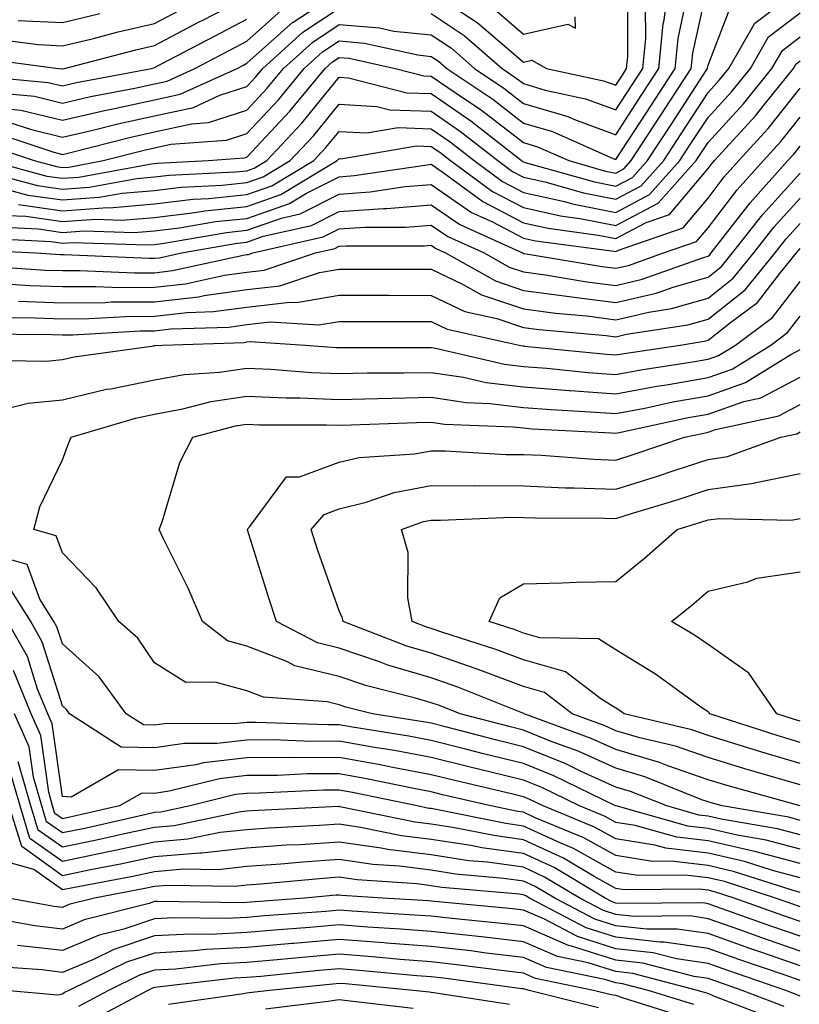
# Model space of a CAD drawing. Units: inches. Extents: x 1000163 to 1002803, y 7245098 to 7247738.
# Drawn here: x 1000833 to 1000918, y 7246190 to 7246297 of the extents above; entities that cross this region are included whole.
import ezdxf

# ---------------------------------------------------------------- set-up
doc = ezdxf.new("R2010")
doc.units = ezdxf.units.IN
doc.header["$MEASUREMENT"] = 0
doc.layers.add('Contour_10007245', color=7, linetype='Continuous', true_color=0x0d16af)

msp = doc.modelspace()

# ---------------------------------------------------------------- linework, layer by layer
at = {"layer": 'Contour_10007245'}
for points in [[(1000831.01, 7246284.88, 3085), (1000837.14, 7246282.83, 3085), (1000838.05, 7246282.6, 3085), (1000838.94, 7246282.81, 3085), (1000845.49, 7246284.48, 3085), (1000848.05, 7246285.04, 3085), (1000852.05, 7246285.92, 3085), (1000853.91, 7246286.06, 3085), (1000858.05, 7246287.41, 3085), (1000860.23, 7246289.74, 3085), (1000862.02, 7246291.92, 3085), (1000865.19, 7246294.78, 3085), (1000868.05, 7246296.68, 3085), (1000872.45, 7246296.32, 3085), (1000873.99, 7246295.98, 3085), (1000878.05, 7246295.55, 3085), (1000880.24, 7246294.11, 3085), (1000882.73, 7246291.92, 3085), (1000885.91, 7246289.78, 3085), (1000888.05, 7246288.13, 3085), (1000892.84, 7246286.71, 3085), (1000893.58, 7246286.39, 3085), (1000898.05, 7246284.73, 3085), (1000900.89, 7246289.08, 3085), (1000902.73, 7246291.92, 3085), (1000903.2, 7246296.77, 3085), (1000903.28, 7246297.15, 3085), (1000903.86, 7246301.92, 3085)], [(1000830.12, 7246281.92, 3083), (1000836.38, 7246280.25, 3083), (1000838.05, 7246280.01, 3083), (1000839.84, 7246280.13, 3083), (1000847.72, 7246281.59, 3083), (1000848.05, 7246281.62, 3083), (1000848.32, 7246281.65, 3083), (1000853.86, 7246281.92, 3083), (1000857.76, 7246282.21, 3083), (1000858.05, 7246282.3, 3083), (1000862.7, 7246287.27, 3083), (1000866.53, 7246291.92, 3083), (1000867.33, 7246292.64, 3083), (1000868.05, 7246293.12, 3083), (1000869.16, 7246293.03, 3083), (1000874.12, 7246291.92, 3083), (1000877.25, 7246291.12, 3083), (1000878.05, 7246291.09, 3083), (1000880.73, 7246289.24, 3083), (1000883.51, 7246287.38, 3083), (1000888.05, 7246283.87, 3083), (1000889.55, 7246283.42, 3083), (1000892.95, 7246281.92, 3083), (1000896.92, 7246280.79, 3083), (1000898.05, 7246280.57, 3083), (1000898.94, 7246281.03, 3083), (1000899.73, 7246281.92, 3083), (1000902.87, 7246286.74, 3083), (1000903.01, 7246286.96, 3083), (1000906.23, 7246291.92, 3083), (1000906.39, 7246293.58, 3083), (1000908.05, 7246301.18, 3083)], [(1000830.85, 7246279.12, 3081), (1000834.32, 7246278.19, 3081), (1000838.05, 7246277.66, 3081), (1000842.03, 7246277.94, 3081), (1000844.52, 7246278.39, 3081), (1000848.05, 7246278.69, 3081), (1000850.94, 7246279.03, 3081), (1000855.38, 7246279.25, 3081), (1000858.05, 7246279.54, 3081), (1000859.82, 7246280.15, 3081), (1000862.76, 7246281.92, 3081), (1000865.31, 7246284.66, 3081), (1000868.05, 7246288.03, 3081), (1000872.16, 7246287.81, 3081), (1000873.57, 7246287.44, 3081), (1000878.05, 7246287.28, 3081), (1000881.22, 7246285.09, 3081), (1000885.27, 7246281.92, 3081), (1000886.87, 7246280.74, 3081), (1000888.05, 7246280.13, 3081), (1000890.36, 7246279.61, 3081), (1000894.54, 7246278.41, 3081), (1000898.05, 7246277.73, 3081), (1000900.79, 7246279.18, 3081), (1000903.25, 7246281.92, 3081), (1000905.14, 7246284.83, 3081), (1000908.05, 7246289.32, 3081), (1000909.29, 7246290.68, 3081), (1000910.3, 7246291.92, 3081), (1000913.14, 7246296.83, 3081), (1000918.05, 7246300.57, 3081)], [(1000878.05, 7246300.19, 3087), (1000883.04, 7246296.91, 3087), (1000883.22, 7246296.75, 3087), (1000888.05, 7246292.6, 3087), (1000888.94, 7246292.81, 3087), (1000890.54, 7246291.92, 3087), (1000896.72, 7246290.59, 3087), (1000898.05, 7246290.1, 3087), (1000898.77, 7246291.2, 3087), (1000899.23, 7246291.92, 3087), (1000899.36, 7246293.23, 3087), (1000899.34, 7246300.63, 3087)], [(1000829.16, 7246293.03, 3090), (1000837.64, 7246291.92, 3090), (1000838.01, 7246291.88, 3090), (1000838.05, 7246291.88, 3090), (1000838.09, 7246291.88, 3090), (1000838.27, 7246291.92, 3090), (1000846.03, 7246293.94, 3090), (1000848.05, 7246294.4, 3090), (1000852.97, 7246297, 3090), (1000853.28, 7246297.15, 3090), (1000858.05, 7246299.67, 3090)], [(1000829.79, 7246283.66, 3084), (1000834.98, 7246281.92, 3084), (1000837.41, 7246281.28, 3084), (1000838.05, 7246281.18, 3084), (1000838.74, 7246281.23, 3084), (1000842.48, 7246281.92, 3084), (1000846.92, 7246283.05, 3084), (1000848.05, 7246283.3, 3084), (1000849.82, 7246283.69, 3084), (1000855.83, 7246284.14, 3084), (1000858.05, 7246284.86, 3084), (1000861.47, 7246288.5, 3084), (1000864.27, 7246291.92, 3084), (1000866.25, 7246293.72, 3084), (1000868.05, 7246294.9, 3084), (1000870.81, 7246294.68, 3084), (1000876.59, 7246293.38, 3084), (1000878.05, 7246293.23, 3084), (1000878.84, 7246292.71, 3084), (1000879.74, 7246291.92, 3084), (1000884.71, 7246288.58, 3084), (1000888.05, 7246286, 3084), (1000891.2, 7246285.07, 3084), (1000897.84, 7246282.13, 3084), (1000898.05, 7246282.05, 3084), (1000901.96, 7246288.01, 3084), (1000904.49, 7246291.92, 3084), (1000904.8, 7246295.17, 3084), (1000905.77, 7246299.64, 3084)], [(1000832.45, 7246287.52, 3087), (1000833.54, 7246287.41, 3087), (1000838.05, 7246286.31, 3087), (1000842.61, 7246287.36, 3087), (1000843.7, 7246287.57, 3087), (1000848.05, 7246288.51, 3087), (1000850.84, 7246289.13, 3087), (1000857, 7246291.92, 3087), (1000857.69, 7246292.28, 3087), (1000858.05, 7246292.48, 3087), (1000863.04, 7246296.93, 3087), (1000863.08, 7246296.95, 3087), (1000868.05, 7246300.23, 3087)], [(1000829.08, 7246280.89, 3082), (1000835.34, 7246279.21, 3082), (1000838.05, 7246278.83, 3082), (1000840.94, 7246279.03, 3082), (1000846.12, 7246279.99, 3082), (1000848.05, 7246280.15, 3082), (1000849.63, 7246280.34, 3082), (1000856.83, 7246280.7, 3082), (1000858.05, 7246280.83, 3082), (1000858.86, 7246281.11, 3082), (1000860.21, 7246281.92, 3082), (1000864, 7246285.97, 3082), (1000868.05, 7246290.97, 3082), (1000869.06, 7246290.91, 3082), (1000875.41, 7246289.28, 3082), (1000878.05, 7246289.19, 3082), (1000882.35, 7246286.22, 3082), (1000887.84, 7246281.92, 3082), (1000887.95, 7246281.82, 3082), (1000888.05, 7246281.78, 3082), (1000888.24, 7246281.73, 3082), (1000895.74, 7246279.61, 3082), (1000898.05, 7246279.15, 3082), (1000899.87, 7246280.1, 3082), (1000901.49, 7246281.92, 3082), (1000904.08, 7246285.89, 3082), (1000907.84, 7246291.71, 3082), (1000907.98, 7246291.92, 3082), (1000907.98, 7246291.99, 3082), (1000908.05, 7246292.28, 3082), (1000910.73, 7246299.24, 3082)], [(1000831.19, 7246295.06, 3091), (1000835.47, 7246294.5, 3091), (1000838.05, 7246294.37, 3091), (1000841.28, 7246295.15, 3091), (1000844.09, 7246295.88, 3091), (1000848.05, 7246296.79, 3091), (1000851.41, 7246298.56, 3091)], [(1000832.23, 7246286.1, 3086), (1000834.69, 7246285.28, 3086), (1000838.05, 7246284.46, 3086), (1000841.35, 7246285.22, 3086), (1000844.06, 7246285.91, 3086), (1000848.05, 7246286.77, 3086), (1000852.27, 7246287.7, 3086), (1000855.14, 7246289.01, 3086), (1000858.05, 7246289.96, 3086), (1000859, 7246290.97, 3086), (1000859.78, 7246291.92, 3086), (1000864.11, 7246295.86, 3086), (1000868.05, 7246298.45, 3086)], [(1000878.05, 7246297.88, 3086), (1000881.63, 7246295.5, 3086), (1000885.73, 7246291.92, 3086), (1000887.11, 7246290.98, 3086), (1000888.05, 7246290.27, 3086), (1000890.39, 7246289.58, 3086), (1000894.77, 7246288.64, 3086), (1000898.05, 7246287.42, 3086), (1000899.83, 7246290.14, 3086), (1000900.98, 7246291.92, 3086), (1000901.3, 7246295.17, 3086), (1000901.28, 7246298.69, 3086)], [(1000884.67, 7246298.54, 3088), (1000888.05, 7246295.63, 3088), (1000892.86, 7246296.73, 3088), (1000893.68, 7246296.29, 3088), (1000893.66, 7246297.53, 3088)], [(1000828.86, 7246291.11, 3089), (1000836.53, 7246290.4, 3089), (1000838.05, 7246290.03, 3089), (1000839.59, 7246290.38, 3089), (1000847.71, 7246291.92, 3089), (1000847.98, 7246291.99, 3089), (1000848.05, 7246292.01, 3089), (1000854.54, 7246295.43, 3089), (1000858.05, 7246297.27, 3089)], [(1000830.66, 7246289.31, 3088), (1000835.03, 7246288.9, 3088), (1000838.05, 7246288.17, 3088), (1000841.1, 7246288.87, 3088), (1000845.91, 7246289.78, 3088), (1000848.05, 7246290.24, 3088), (1000849.42, 7246290.55, 3088), (1000852.43, 7246291.92, 3088), (1000856.12, 7246293.85, 3088), (1000858.05, 7246294.88, 3088), (1000861.77, 7246298.2, 3088)], [(1000833.26, 7246297.13, 3092), (1000838.05, 7246296.89, 3092), (1000842.1, 7246297.87, 3092)], [(1000833.29, 7246277.16, 3080), (1000838.05, 7246276.49, 3080), (1000842.95, 7246276.82, 3080), (1000843.16, 7246276.81, 3080), (1000848.05, 7246277.22, 3080), (1000852.24, 7246277.73, 3080), (1000853.94, 7246277.81, 3080), (1000858.05, 7246278.25, 3080), (1000860.77, 7246279.2, 3080), (1000865.31, 7246281.92, 3080), (1000866.62, 7246283.35, 3080), (1000868.05, 7246285.09, 3080), (1000871.06, 7246284.93, 3080), (1000874.47, 7246285.5, 3080), (1000878.05, 7246285.38, 3080), (1000880.1, 7246283.97, 3080), (1000882.71, 7246281.92, 3080), (1000885.78, 7246279.65, 3080), (1000888.05, 7246278.48, 3080), (1000892.5, 7246277.47, 3080), (1000893.35, 7246277.22, 3080), (1000898.05, 7246276.31, 3080), (1000901.72, 7246278.25, 3080), (1000905, 7246281.92, 3080), (1000906.2, 7246283.77, 3080), (1000908.05, 7246286.61, 3080), (1000910.59, 7246289.38, 3080), (1000912.64, 7246291.92, 3080), (1000914.62, 7246295.35, 3080), (1000918.05, 7246297.96, 3080)], [(1000832.1, 7246275.97, 3079), (1000834.09, 7246275.88, 3079), (1000838.05, 7246275.31, 3079), (1000841.69, 7246275.56, 3079), (1000844.51, 7246275.46, 3079), (1000848.05, 7246275.77, 3079), (1000852.42, 7246276.29, 3079), (1000853.5, 7246276.47, 3079), (1000858.05, 7246276.96, 3079), (1000861.73, 7246278.24, 3079), (1000867.85, 7246281.92, 3079), (1000867.94, 7246282.03, 3079), (1000868.05, 7246282.15, 3079), (1000868.26, 7246282.13, 3079), (1000876.44, 7246283.53, 3079), (1000878.05, 7246283.47, 3079), (1000878.97, 7246282.84, 3079), (1000880.14, 7246281.92, 3079), (1000884.7, 7246278.57, 3079), (1000888.05, 7246276.82, 3079), (1000892.05, 7246275.92, 3079), (1000894.36, 7246275.61, 3079), (1000898.05, 7246274.89, 3079), (1000902.65, 7246277.32, 3079), (1000906.76, 7246281.92, 3079), (1000907.27, 7246282.7, 3079), (1000908.05, 7246283.9, 3079), (1000911.89, 7246288.08, 3079), (1000914.97, 7246291.92, 3079), (1000916.11, 7246293.86, 3079), (1000918.05, 7246295.35, 3079)], [(1000830.87, 7246274.74, 3078), (1000835.46, 7246274.51, 3078), (1000838.05, 7246274.14, 3078), (1000840.43, 7246274.3, 3078), (1000845.85, 7246274.12, 3078), (1000848.05, 7246274.3, 3078), (1000850.76, 7246274.63, 3078), (1000854.66, 7246275.31, 3078), (1000858.05, 7246275.66, 3078), (1000862.69, 7246277.28, 3078), (1000864.51, 7246278.38, 3078), (1000868.05, 7246280.18, 3078), (1000869.68, 7246280.29, 3078), (1000877.61, 7246281.48, 3078), (1000878.05, 7246281.52, 3078), (1000879.35, 7246280.62, 3078), (1000883.62, 7246277.49, 3078), (1000888.05, 7246275.17, 3078), (1000890.71, 7246274.58, 3078), (1000896.13, 7246273.84, 3078), (1000898.05, 7246273.47, 3078), (1000901.33, 7246275.2, 3078), (1000903.89, 7246276.08, 3078), (1000908.05, 7246281.05, 3078), (1000908.42, 7246281.55, 3078), (1000908.76, 7246281.92, 3078), (1000913.2, 7246286.77, 3078), (1000914.28, 7246288.15, 3078), (1000917.32, 7246291.92, 3078), (1000917.58, 7246292.39, 3078), (1000918.05, 7246292.74, 3078)], [(1000829.63, 7246273.5, 3077), (1000836.83, 7246273.14, 3077), (1000838.05, 7246272.96, 3077), (1000839.17, 7246273.04, 3077), (1000847.2, 7246272.77, 3077), (1000848.05, 7246272.84, 3077), (1000849.09, 7246272.96, 3077), (1000855.83, 7246274.14, 3077), (1000858.05, 7246274.37, 3077), (1000861.82, 7246275.69, 3077), (1000863.83, 7246276.14, 3077), (1000868.05, 7246278.3, 3077), (1000871.44, 7246278.53, 3077), (1000875.23, 7246279.1, 3077), (1000878.05, 7246279.32, 3077), (1000882.42, 7246276.3, 3077), (1000884.7, 7246275.27, 3077), (1000888.05, 7246273.52, 3077), (1000889.36, 7246273.23, 3077), (1000897.88, 7246272.09, 3077), (1000898.05, 7246272.06, 3077), (1000898.33, 7246272.2, 3077), (1000905.34, 7246274.63, 3077), (1000908.05, 7246277.85, 3077), (1000909.82, 7246280.15, 3077), (1000911.41, 7246281.92, 3077), (1000914.57, 7246285.4, 3077), (1000918.05, 7246289.77, 3077)], [(1000828.39, 7246272.26, 3076), (1000835.19, 7246271.92, 3076), (1000837.86, 7246271.73, 3076), (1000838.24, 7246271.73, 3076), (1000847.46, 7246271.33, 3076), (1000848.05, 7246271.33, 3076), (1000848.58, 7246271.39, 3076), (1000850.97, 7246271.92, 3076), (1000857, 7246272.97, 3076), (1000858.05, 7246273.08, 3076), (1000859.84, 7246273.71, 3076), (1000865.08, 7246274.89, 3076), (1000868.05, 7246276.4, 3076), (1000872.87, 7246276.74, 3076), (1000873.23, 7246276.74, 3076), (1000878.05, 7246277.13, 3076), (1000881.13, 7246275, 3076), (1000887.93, 7246271.92, 3076), (1000888.05, 7246271.86, 3076), (1000888.11, 7246271.86, 3076), (1000896.56, 7246270.43, 3076), (1000898.05, 7246270.24, 3076), (1000899.42, 7246270.55, 3076), (1000903.23, 7246271.92, 3076), (1000906.81, 7246273.16, 3076), (1000908.05, 7246274.63, 3076), (1000911.21, 7246278.76, 3076), (1000914.07, 7246281.92, 3076), (1000915.96, 7246284.01, 3076), (1000918.05, 7246286.64, 3076)], [(1000829.45, 7246270.52, 3075), (1000836.18, 7246270.05, 3075), (1000838.05, 7246269.99, 3075), (1000839.96, 7246270.01, 3075), (1000845.88, 7246269.75, 3075), (1000848.05, 7246269.76, 3075), (1000849.98, 7246269.99, 3075), (1000857.84, 7246271.71, 3075), (1000858.05, 7246271.73, 3075), (1000858.22, 7246271.75, 3075), (1000858.71, 7246271.92, 3075), (1000866.33, 7246273.64, 3075), (1000868.05, 7246274.52, 3075), (1000870.84, 7246274.71, 3075), (1000875.27, 7246274.7, 3075), (1000878.05, 7246274.93, 3075), (1000879.83, 7246273.7, 3075), (1000883.77, 7246271.92, 3075), (1000886.51, 7246270.38, 3075), (1000888.05, 7246269.86, 3075), (1000890.43, 7246269.54, 3075), (1000894.91, 7246268.78, 3075), (1000898.05, 7246268.38, 3075), (1000900.92, 7246269.05, 3075), (1000907.56, 7246271.43, 3075), (1000908.05, 7246271.57, 3075), (1000908.25, 7246271.72, 3075), (1000908.4, 7246271.92, 3075), (1000909.7, 7246273.57, 3075), (1000912.61, 7246277.36, 3075), (1000916.71, 7246281.92, 3075), (1000917.35, 7246282.62, 3075), (1000918.05, 7246283.5, 3075)], [(1000831.38, 7246268.59, 3074), (1000834.51, 7246268.38, 3074), (1000838.05, 7246268.25, 3074), (1000841.69, 7246268.28, 3074), (1000844.29, 7246268.16, 3074), (1000848.05, 7246268.19, 3074), (1000851.4, 7246268.57, 3074), (1000855.63, 7246269.5, 3074), (1000858.05, 7246269.84, 3074), (1000859.92, 7246270.05, 3074), (1000865.49, 7246271.92, 3074), (1000867.58, 7246272.39, 3074), (1000868.05, 7246272.63, 3074), (1000868.81, 7246272.68, 3074), (1000877.3, 7246272.67, 3074), (1000878.05, 7246272.74, 3074), (1000878.53, 7246272.4, 3074), (1000879.6, 7246271.92, 3074), (1000885, 7246268.87, 3074), (1000888.05, 7246267.85, 3074), (1000892.76, 7246267.21, 3074), (1000893.26, 7246267.13, 3074), (1000898.05, 7246266.53, 3074), (1000902.42, 7246267.55, 3074), (1000904.37, 7246268.24, 3074), (1000908.05, 7246269.28, 3074), (1000909.52, 7246270.45, 3074), (1000910.72, 7246271.92, 3074), (1000913.94, 7246276.03, 3074), (1000918.05, 7246280.57, 3074)], [(1000833.28, 7246266.69, 3073), (1000838.05, 7246266.51, 3073), (1000842.68, 7246266.55, 3073), (1000843.38, 7246266.59, 3073), (1000848.05, 7246266.62, 3073), (1000852.81, 7246267.16, 3073), (1000853.43, 7246267.3, 3073), (1000858.05, 7246267.95, 3073), (1000861.62, 7246268.35, 3073), (1000865.92, 7246269.79, 3073), (1000868.05, 7246270.15, 3073), (1000869.82, 7246270.15, 3073), (1000876.27, 7246270.14, 3073), (1000878.05, 7246270.14, 3073), (1000881.44, 7246268.53, 3073), (1000883.5, 7246267.37, 3073), (1000888.05, 7246265.85, 3073), (1000891.51, 7246265.38, 3073), (1000894.9, 7246265.07, 3073), (1000898.05, 7246264.67, 3073), (1000901.63, 7246265.5, 3073), (1000904.09, 7246265.88, 3073), (1000908.05, 7246267, 3073), (1000910.79, 7246269.18, 3073), (1000913.03, 7246271.92, 3073), (1000915.24, 7246274.73, 3073), (1000918.05, 7246277.84, 3073)], [(1000831.04, 7246264.91, 3072), (1000835.09, 7246264.88, 3072), (1000838.05, 7246264.77, 3072), (1000840.92, 7246264.79, 3072), (1000844.94, 7246265.03, 3072), (1000848.05, 7246265.05, 3072), (1000851.58, 7246265.45, 3072), (1000854.43, 7246265.54, 3072), (1000858.05, 7246266.04, 3072), (1000862.71, 7246266.58, 3072), (1000863.44, 7246266.53, 3072), (1000868.05, 7246267.31, 3072), (1000873.44, 7246267.31, 3072), (1000878.05, 7246267.3, 3072), (1000881.7, 7246265.57, 3072), (1000885.17, 7246264.8, 3072), (1000888.05, 7246263.83, 3072), (1000889.74, 7246263.61, 3072), (1000897.01, 7246262.96, 3072), (1000898.05, 7246262.82, 3072), (1000899.22, 7246263.09, 3072), (1000905.87, 7246264.1, 3072), (1000908.05, 7246264.71, 3072), (1000912.07, 7246267.9, 3072), (1000915.34, 7246271.92, 3072), (1000916.54, 7246273.43, 3072), (1000918.05, 7246275.11, 3072)], [(1000829.25, 7246263.12, 3071), (1000836.9, 7246263.07, 3071), (1000838.05, 7246263.03, 3071), (1000839.17, 7246263.04, 3071), (1000846.52, 7246263.45, 3071), (1000848.05, 7246263.46, 3071), (1000849.8, 7246263.67, 3071), (1000856.1, 7246263.87, 3071), (1000858.05, 7246264.15, 3071), (1000860.57, 7246264.44, 3071), (1000865.87, 7246264.1, 3071), (1000868.05, 7246264.47, 3071), (1000878.05, 7246264.47, 3071), (1000879.78, 7246263.65, 3071), (1000887.57, 7246261.92, 3071), (1000887.96, 7246261.83, 3071), (1000888.05, 7246261.82, 3071), (1000888.16, 7246261.81, 3071), (1000897.04, 7246260.91, 3071), (1000898.05, 7246260.84, 3071), (1000898.96, 7246261.01, 3071), (1000905.02, 7246261.92, 3071), (1000907.65, 7246262.32, 3071), (1000908.05, 7246262.43, 3071), (1000910.5, 7246264.37, 3071), (1000913.43, 7246266.54, 3071), (1000915.94, 7246269.81, 3071), (1000917.66, 7246271.92, 3071), (1000917.84, 7246272.13, 3071), (1000918.05, 7246272.38, 3071)], [(1000829.68, 7246260.29, 3070), (1000836.3, 7246260.17, 3070), (1000838.05, 7246260.35, 3070), (1000839.32, 7246260.65, 3070), (1000847.97, 7246261.84, 3070), (1000848.05, 7246261.86, 3070), (1000848.1, 7246261.87, 3070), (1000848.9, 7246261.92, 3070), (1000857.76, 7246262.21, 3070), (1000858.05, 7246262.25, 3070), (1000858.42, 7246262.29, 3070), (1000864.39, 7246261.92, 3070), (1000867.78, 7246261.65, 3070), (1000868.05, 7246261.64, 3070), (1000877.77, 7246261.64, 3070), (1000878.05, 7246261.65, 3070), (1000878.37, 7246261.6, 3070), (1000885.98, 7246259.85, 3070), (1000888.05, 7246259.6, 3070), (1000890.57, 7246259.4, 3070), (1000895.07, 7246258.94, 3070), (1000898.05, 7246258.72, 3070), (1000900.75, 7246259.22, 3070), (1000906.17, 7246260.05, 3070), (1000908.05, 7246260.38, 3070), (1000909.19, 7246260.78, 3070), (1000911.02, 7246261.92, 3070), (1000915.05, 7246264.92, 3070), (1000918.05, 7246268.8, 3070)], [(1000830.89, 7246254.76, 3069), (1000834.36, 7246255.61, 3069), (1000838.05, 7246255.98, 3069), (1000842.84, 7246257.13, 3069), (1000843.31, 7246257.18, 3069), (1000848.05, 7246258.14, 3069), (1000851.24, 7246258.73, 3069), (1000855.1, 7246258.97, 3069), (1000858.05, 7246259.41, 3069), (1000860.67, 7246259.3, 3069), (1000865.07, 7246258.94, 3069), (1000868.05, 7246258.83, 3069), (1000871.08, 7246258.89, 3069), (1000875.02, 7246258.89, 3069), (1000878.05, 7246258.94, 3069), (1000881.55, 7246258.42, 3069), (1000884, 7246257.87, 3069), (1000888.05, 7246257.37, 3069), (1000892.99, 7246256.98, 3069), (1000893.1, 7246256.97, 3069), (1000898.05, 7246256.61, 3069), (1000902.52, 7246257.45, 3069), (1000903.76, 7246257.63, 3069), (1000908.05, 7246258.39, 3069), (1000910.66, 7246259.31, 3069), (1000914.85, 7246261.92, 3069), (1000916.68, 7246263.29, 3069), (1000918.05, 7246265.05, 3069)], [(1000918.05, 7246208.8, 3068), (1000915.58, 7246209.45, 3068), (1000909.48, 7246210.49, 3068), (1000908.05, 7246210.83, 3068), (1000907.06, 7246210.93, 3068), (1000903.57, 7246211.92, 3068), (1000899.63, 7246213.5, 3068), (1000898.05, 7246213.97, 3068), (1000894.3, 7246215.67, 3068), (1000892.62, 7246216.49, 3068), (1000888.05, 7246218.33, 3068), (1000885.17, 7246219.04, 3068), (1000879.43, 7246220.54, 3068), (1000878.05, 7246220.89, 3068), (1000877.18, 7246221.05, 3068), (1000871.69, 7246221.92, 3068), (1000868.77, 7246222.64, 3068), (1000868.05, 7246222.9, 3068), (1000866.76, 7246223.21, 3068), (1000859.85, 7246223.72, 3068), (1000858.05, 7246224.41, 3068), (1000854.62, 7246225.35, 3068), (1000851.45, 7246225.32, 3068), (1000848.05, 7246227.44, 3068), (1000846.24, 7246230.11, 3068), (1000844.17, 7246231.92, 3068), (1000841.71, 7246235.58, 3068), (1000838.05, 7246239.38, 3068), (1000837.37, 7246241.24, 3068), (1000834.97, 7246241.92, 3068), (1000835.61, 7246244.36, 3068), (1000838.05, 7246249.47, 3068), (1000838.73, 7246251.24, 3068), (1000839, 7246251.92, 3068), (1000845.97, 7246254, 3068), (1000848.05, 7246254.43, 3068), (1000851.12, 7246254.99, 3068), (1000854.18, 7246255.79, 3068), (1000858.05, 7246256.36, 3068), (1000862.32, 7246256.19, 3068), (1000863.78, 7246256.19, 3068), (1000868.05, 7246256.02, 3068), (1000872.24, 7246256.11, 3068), (1000873.8, 7246256.17, 3068), (1000878.05, 7246256.25, 3068), (1000881.82, 7246255.69, 3068), (1000884.38, 7246255.59, 3068), (1000888.05, 7246255.14, 3068), (1000891.04, 7246254.91, 3068), (1000895.28, 7246254.69, 3068), (1000898.05, 7246254.49, 3068), (1000901.21, 7246255.08, 3068), (1000904.23, 7246255.74, 3068), (1000908.05, 7246256.41, 3068), (1000912.12, 7246257.85, 3068), (1000917.02, 7246260.89, 3068), (1000918.05, 7246261.43, 3068)], [(1000918.05, 7246210.36, 3067), (1000916.82, 7246210.69, 3067), (1000909.58, 7246211.92, 3067), (1000908.38, 7246212.25, 3067), (1000908.05, 7246212.36, 3067), (1000907.38, 7246212.59, 3067), (1000901.2, 7246215.07, 3067), (1000898.05, 7246216.01, 3067), (1000893.98, 7246217.85, 3067), (1000891.04, 7246218.93, 3067), (1000888.05, 7246220.14, 3067), (1000886.62, 7246220.49, 3067), (1000881.17, 7246221.92, 3067), (1000878.94, 7246222.81, 3067), (1000878.05, 7246223.12, 3067), (1000876.34, 7246223.63, 3067), (1000871.07, 7246224.94, 3067), (1000868.05, 7246225.96, 3067), (1000863.26, 7246227.13, 3067), (1000862.38, 7246227.59, 3067), (1000858.05, 7246229.25, 3067), (1000855.96, 7246229.83, 3067), (1000853.25, 7246231.92, 3067), (1000851.68, 7246235.55, 3067), (1000848.99, 7246240.98, 3067), (1000848.55, 7246241.92, 3067), (1000848.86, 7246242.73, 3067), (1000850.78, 7246249.19, 3067), (1000852.19, 7246251.92, 3067), (1000856.83, 7246253.14, 3067), (1000858.05, 7246253.33, 3067), (1000859.4, 7246253.27, 3067), (1000866.7, 7246253.27, 3067), (1000868.05, 7246253.22, 3067), (1000869.38, 7246253.25, 3067), (1000876.45, 7246253.52, 3067), (1000878.05, 7246253.55, 3067), (1000879.47, 7246253.34, 3067), (1000886.92, 7246253.05, 3067), (1000888.05, 7246252.92, 3067), (1000888.97, 7246252.84, 3067), (1000897.56, 7246252.41, 3067), (1000898.05, 7246252.37, 3067), (1000898.61, 7246252.48, 3067), (1000905.91, 7246254.06, 3067), (1000908.05, 7246254.43, 3067), (1000911.93, 7246255.8, 3067), (1000913.77, 7246256.2, 3067), (1000918.05, 7246258.45, 3067)], [(1000918.05, 7246211.92, 3066), (1000910.23, 7246214.1, 3066), (1000908.05, 7246214.76, 3066), (1000903.68, 7246216.29, 3066), (1000902.78, 7246216.65, 3066), (1000898.05, 7246218.04, 3066), (1000895.38, 7246219.25, 3066), (1000888.13, 7246221.92, 3066), (1000888.09, 7246221.96, 3066), (1000887.98, 7246221.99, 3066), (1000880.93, 7246224.8, 3066), (1000878.05, 7246225.81, 3066), (1000873.33, 7246227.2, 3066), (1000872.42, 7246227.55, 3066), (1000868.05, 7246229.03, 3066), (1000865.73, 7246229.6, 3066), (1000861.28, 7246231.92, 3066), (1000860.47, 7246234.34, 3066), (1000858.11, 7246241.86, 3066), (1000858.09, 7246241.92, 3066), (1000858.37, 7246242.24, 3066), (1000862.35, 7246247.62, 3066), (1000863.76, 7246247.63, 3066), (1000868.05, 7246249.2, 3066), (1000870.24, 7246249.73, 3066), (1000876.23, 7246250.1, 3066), (1000878.05, 7246250.44, 3066), (1000879.54, 7246250.43, 3066), (1000886.17, 7246250.05, 3066), (1000888.05, 7246250.04, 3066), (1000890.01, 7246249.96, 3066), (1000895.66, 7246249.53, 3066), (1000898.05, 7246249.43, 3066), (1000899.94, 7246250.03, 3066), (1000905.5, 7246251.92, 3066), (1000907.6, 7246252.37, 3066), (1000908.05, 7246252.45, 3066), (1000908.87, 7246252.74, 3066), (1000915.72, 7246254.25, 3066), (1000918.05, 7246255.48, 3066)], [(1000918.05, 7246214.21, 3065), (1000914.8, 7246215.17, 3065), (1000912.06, 7246215.93, 3065), (1000908.05, 7246217.17, 3065), (1000904.52, 7246218.39, 3065), (1000900.66, 7246219.31, 3065), (1000898.05, 7246220.08, 3065), (1000896.78, 7246220.65, 3065), (1000893.34, 7246221.92, 3065), (1000890.34, 7246224.21, 3065), (1000888.05, 7246224.87, 3065), (1000883.33, 7246226.64, 3065), (1000882.92, 7246226.79, 3065), (1000878.05, 7246228.48, 3065), (1000875.4, 7246229.27, 3065), (1000868.48, 7246231.92, 3065), (1000868.42, 7246232.29, 3065), (1000868.05, 7246233.08, 3065), (1000865.76, 7246239.63, 3065), (1000865.01, 7246241.92, 3065), (1000866.43, 7246243.54, 3065), (1000868.05, 7246244.14, 3065), (1000870.99, 7246244.86, 3065), (1000874.03, 7246245.94, 3065), (1000878.05, 7246246.68, 3065), (1000882.77, 7246246.64, 3065), (1000883.3, 7246246.67, 3065), (1000888.05, 7246246.63, 3065), (1000892.57, 7246246.44, 3065), (1000893.53, 7246246.44, 3065), (1000898.05, 7246246.27, 3065), (1000902.35, 7246247.62, 3065), (1000904.48, 7246248.35, 3065), (1000908.05, 7246249.52, 3065), (1000910.16, 7246249.81, 3065), (1000915.94, 7246251.92, 3065), (1000917.67, 7246252.3, 3065), (1000918.05, 7246252.51, 3065)], [(1000918.05, 7246216.52, 3064), (1000913.87, 7246217.74, 3064), (1000911.44, 7246218.53, 3064), (1000908.05, 7246219.58, 3064), (1000906.31, 7246220.18, 3064), (1000898.95, 7246221.92, 3064), (1000898.43, 7246222.3, 3064), (1000898.05, 7246222.53, 3064), (1000896.43, 7246223.54, 3064), (1000892.6, 7246226.47, 3064), (1000888.05, 7246227.77, 3064), (1000885.03, 7246228.9, 3064), (1000879.2, 7246230.77, 3064), (1000878.05, 7246231.17, 3064), (1000877.47, 7246231.34, 3064), (1000875.96, 7246231.92, 3064), (1000875.49, 7246234.48, 3064), (1000875.56, 7246239.43, 3064), (1000874.83, 7246241.92, 3064), (1000877.2, 7246242.77, 3064), (1000878.05, 7246242.92, 3064), (1000879.05, 7246242.92, 3064), (1000886.74, 7246243.23, 3064), (1000888.05, 7246243.22, 3064), (1000889.3, 7246243.17, 3064), (1000896.83, 7246243.14, 3064), (1000898.05, 7246243.1, 3064), (1000899.77, 7246243.64, 3064), (1000904.8, 7246245.17, 3064), (1000908.05, 7246246.24, 3064), (1000913.03, 7246246.94, 3064), (1000913.09, 7246246.96, 3064), (1000918.05, 7246247.99, 3064)], [(1000918.05, 7246218.81, 3063), (1000915.65, 7246219.52, 3063), (1000908.25, 7246221.92, 3063), (1000908.17, 7246222.04, 3063), (1000908.05, 7246222.12, 3063), (1000907.39, 7246222.58, 3063), (1000902.36, 7246226.23, 3063), (1000898.05, 7246228.85, 3063), (1000896.17, 7246230.04, 3063), (1000889.8, 7246230.17, 3063), (1000888.05, 7246230.67, 3063), (1000887.14, 7246231.01, 3063), (1000884.31, 7246231.92, 3063), (1000885.49, 7246234.48, 3063), (1000888.05, 7246236.02, 3063), (1000892.24, 7246236.11, 3063), (1000893.78, 7246236.19, 3063), (1000898.05, 7246236.28, 3063), (1000901.17, 7246238.8, 3063), (1000904.71, 7246241.92, 3063), (1000907.27, 7246242.7, 3063), (1000908.05, 7246242.96, 3063), (1000909.25, 7246243.12, 3063), (1000917.06, 7246242.91, 3063), (1000918.05, 7246243.11, 3063)], [(1000918.05, 7246207.23, 3069), (1000914.35, 7246208.22, 3069), (1000911.21, 7246208.76, 3069), (1000908.05, 7246209.48, 3069), (1000905.87, 7246209.74, 3069), (1000898.1, 7246211.92, 3069), (1000898.06, 7246211.93, 3069), (1000898.05, 7246211.94, 3069), (1000898.02, 7246211.95, 3069), (1000891.33, 7246215.2, 3069), (1000888.05, 7246216.52, 3069), (1000883.71, 7246217.58, 3069), (1000881.91, 7246218.06, 3069), (1000878.05, 7246219.03, 3069), (1000875.62, 7246219.49, 3069), (1000869.52, 7246220.45, 3069), (1000868.05, 7246220.71, 3069), (1000866.84, 7246220.71, 3069), (1000858.98, 7246220.99, 3069), (1000858.05, 7246220.98, 3069), (1000857, 7246220.87, 3069), (1000849.13, 7246220.84, 3069), (1000848.05, 7246220.68, 3069), (1000846.84, 7246220.71, 3069), (1000844.97, 7246221.92, 3069), (1000842.04, 7246225.91, 3069), (1000838.05, 7246229.5, 3069), (1000837.47, 7246231.34, 3069), (1000837.14, 7246231.92, 3069), (1000835.62, 7246234.35, 3069), (1000834.24, 7246238.11, 3069), (1000830.91, 7246239.06, 3069)], [(1000918.05, 7246221.12, 3062), (1000917.42, 7246221.3, 3062), (1000915.51, 7246221.92, 3062), (1000912.46, 7246226.33, 3062), (1000908.05, 7246229.44, 3062), (1000906.59, 7246230.46, 3062), (1000904.08, 7246231.92, 3062), (1000906.28, 7246233.69, 3062), (1000908.05, 7246235.23, 3062), (1000912.35, 7246236.22, 3062), (1000913.34, 7246236.63, 3062), (1000918.05, 7246237.3, 3062)], [(1000918.05, 7246205.68, 3070), (1000913.12, 7246206.99, 3070), (1000912.95, 7246207.02, 3070), (1000908.05, 7246208.14, 3070), (1000904.67, 7246208.54, 3070), (1000900.17, 7246209.8, 3070), (1000898.05, 7246210.14, 3070), (1000896.91, 7246210.78, 3070), (1000894.13, 7246211.92, 3070), (1000890.04, 7246213.91, 3070), (1000888.05, 7246214.71, 3070), (1000884.35, 7246215.62, 3070), (1000882.25, 7246216.12, 3070), (1000878.05, 7246217.17, 3070), (1000874.05, 7246217.92, 3070), (1000871.67, 7246218.3, 3070), (1000868.05, 7246218.94, 3070), (1000865.05, 7246218.92, 3070), (1000860.89, 7246219.08, 3070), (1000858.05, 7246219.06, 3070), (1000854.83, 7246218.7, 3070), (1000851.28, 7246218.69, 3070), (1000848.05, 7246218.22, 3070), (1000844.43, 7246218.3, 3070), (1000838.84, 7246221.92, 3070), (1000838.51, 7246222.38, 3070), (1000838.05, 7246222.78, 3070), (1000835.87, 7246229.74, 3070), (1000834.62, 7246231.92, 3070), (1000832.09, 7246235.96, 3070)], [(1000918.05, 7246204.12, 3071), (1000915.06, 7246204.91, 3071), (1000912.01, 7246205.88, 3071), (1000908.05, 7246206.79, 3071), (1000903.47, 7246207.34, 3071), (1000902.3, 7246207.67, 3071), (1000898.05, 7246208.35, 3071), (1000895.76, 7246209.63, 3071), (1000890.19, 7246211.92, 3071), (1000888.75, 7246212.62, 3071), (1000888.05, 7246212.91, 3071), (1000886.75, 7246213.22, 3071), (1000880.76, 7246214.63, 3071), (1000878.05, 7246215.31, 3071), (1000873.88, 7246216.09, 3071), (1000872.5, 7246216.37, 3071), (1000868.05, 7246217.17, 3071), (1000863.27, 7246217.14, 3071), (1000862.81, 7246217.16, 3071), (1000858.05, 7246217.13, 3071), (1000853.36, 7246216.61, 3071), (1000852.53, 7246216.4, 3071), (1000848.05, 7246215.75, 3071), (1000844.13, 7246215.84, 3071), (1000839, 7246212.87, 3071), (1000838.05, 7246212.95, 3071), (1000836.96, 7246220.83, 3071), (1000836.48, 7246221.92, 3071), (1000835.37, 7246224.6, 3071), (1000834.27, 7246228.14, 3071), (1000832.11, 7246231.92, 3071)], [(1000918.05, 7246202.55, 3072), (1000917.19, 7246202.78, 3072), (1000910.92, 7246204.79, 3072), (1000908.05, 7246205.46, 3072), (1000904.04, 7246205.93, 3072), (1000902.04, 7246205.91, 3072), (1000898.05, 7246206.55, 3072), (1000894.6, 7246208.47, 3072), (1000889.32, 7246210.65, 3072), (1000888.05, 7246211.24, 3072), (1000887.45, 7246211.32, 3072), (1000884.49, 7246211.92, 3072), (1000879.27, 7246213.14, 3072), (1000878.05, 7246213.45, 3072), (1000876.17, 7246213.8, 3072), (1000871.01, 7246214.88, 3072), (1000868.05, 7246215.4, 3072), (1000864.58, 7246215.39, 3072), (1000861.36, 7246215.23, 3072), (1000858.05, 7246215.21, 3072), (1000855.09, 7246214.88, 3072), (1000849.64, 7246213.51, 3072), (1000848.05, 7246213.29, 3072), (1000846.65, 7246213.32, 3072), (1000844.25, 7246211.92, 3072), (1000839.2, 7246210.77, 3072), (1000838.05, 7246210.53, 3072), (1000837.24, 7246211.11, 3072), (1000837, 7246211.92, 3072), (1000836.57, 7246213.4, 3072), (1000835.71, 7246219.58, 3072), (1000834.66, 7246221.92, 3072), (1000832.74, 7246226.61, 3072)], [(1000918.05, 7246200.97, 3073), (1000917.35, 7246201.22, 3073), (1000915.38, 7246201.92, 3073), (1000909.84, 7246203.71, 3073), (1000908.05, 7246204.11, 3073), (1000905.56, 7246204.41, 3073), (1000900.49, 7246204.36, 3073), (1000898.05, 7246204.75, 3073), (1000893.45, 7246207.32, 3073), (1000892.09, 7246207.88, 3073), (1000888.05, 7246209.74, 3073), (1000886.14, 7246210.01, 3073), (1000878.39, 7246211.58, 3073), (1000878.05, 7246211.63, 3073), (1000877.79, 7246211.66, 3073), (1000876.52, 7246211.92, 3073), (1000869.51, 7246213.38, 3073), (1000868.05, 7246213.63, 3073), (1000866.35, 7246213.62, 3073), (1000859.43, 7246213.3, 3073), (1000858.05, 7246213.29, 3073), (1000856.82, 7246213.15, 3073), (1000851.92, 7246211.92, 3073), (1000848.71, 7246211.26, 3073), (1000848.05, 7246211.21, 3073), (1000847.14, 7246211.01, 3073), (1000840.48, 7246209.49, 3073), (1000838.05, 7246208.99, 3073), (1000836.34, 7246210.21, 3073), (1000835.81, 7246211.92, 3073), (1000834.91, 7246215.06, 3073), (1000834.46, 7246218.33, 3073), (1000832.85, 7246221.92, 3073)], [(1000918.05, 7246197.78, 3075), (1000914.97, 7246198.84, 3075), (1000908.98, 7246200.99, 3075), (1000908.05, 7246201.32, 3075), (1000907.53, 7246201.4, 3075), (1000898.64, 7246201.33, 3075), (1000898.05, 7246201.39, 3075), (1000897.65, 7246201.52, 3075), (1000896.9, 7246201.92, 3075), (1000891.36, 7246205.23, 3075), (1000888.05, 7246206.76, 3075), (1000883.52, 7246207.39, 3075), (1000882.35, 7246207.62, 3075), (1000878.05, 7246208.29, 3075), (1000874.82, 7246208.69, 3075), (1000870.37, 7246209.6, 3075), (1000868.05, 7246209.94, 3075), (1000865.92, 7246209.79, 3075), (1000860.45, 7246209.52, 3075), (1000858.05, 7246209.34, 3075), (1000855.16, 7246209.03, 3075), (1000851.66, 7246208.31, 3075), (1000848.05, 7246207.99, 3075), (1000843.06, 7246206.93, 3075), (1000843.04, 7246206.93, 3075), (1000838.05, 7246205.89, 3075), (1000834.53, 7246208.4, 3075), (1000833.46, 7246211.92, 3075), (1000832.25, 7246216.12, 3075)], [(1000918.05, 7246199.37, 3074), (1000916.16, 7246200.03, 3074), (1000910.89, 7246201.92, 3074), (1000908.74, 7246202.61, 3074), (1000908.05, 7246202.77, 3074), (1000907.08, 7246202.89, 3074), (1000898.95, 7246202.82, 3074), (1000898.05, 7246202.96, 3074), (1000895.71, 7246204.26, 3074), (1000892.38, 7246206.25, 3074), (1000888.05, 7246208.25, 3074), (1000884.83, 7246208.7, 3074), (1000880.37, 7246209.6, 3074), (1000878.05, 7246209.96, 3074), (1000876.3, 7246210.17, 3074), (1000868.13, 7246211.84, 3074), (1000868.05, 7246211.85, 3074), (1000867.98, 7246211.85, 3074), (1000858.59, 7246211.38, 3074), (1000858.05, 7246211.34, 3074), (1000857.41, 7246211.28, 3074), (1000850.19, 7246209.78, 3074), (1000848.05, 7246209.6, 3074), (1000845.1, 7246208.97, 3074), (1000841.76, 7246208.21, 3074), (1000838.05, 7246207.44, 3074), (1000835.43, 7246209.3, 3074), (1000834.64, 7246211.92, 3074), (1000833.26, 7246216.71, 3074)], [(1000918.05, 7246196.18, 3076), (1000913.79, 7246197.66, 3076), (1000911.49, 7246198.48, 3076), (1000908.05, 7246199.69, 3076), (1000906.12, 7246199.99, 3076), (1000900.03, 7246199.94, 3076), (1000898.05, 7246200.16, 3076), (1000896.71, 7246200.58, 3076), (1000894.17, 7246201.92, 3076), (1000890.34, 7246204.21, 3076), (1000888.05, 7246205.27, 3076), (1000884.16, 7246205.81, 3076), (1000882.11, 7246205.98, 3076), (1000878.05, 7246206.61, 3076), (1000873.33, 7246207.2, 3076), (1000872.62, 7246207.35, 3076), (1000868.05, 7246208.01, 3076), (1000863.85, 7246207.72, 3076), (1000862.32, 7246207.65, 3076), (1000858.05, 7246207.34, 3076), (1000853.16, 7246206.81, 3076), (1000852.94, 7246206.81, 3076), (1000848.05, 7246206.39, 3076), (1000844.36, 7246205.61, 3076), (1000841.12, 7246204.99, 3076), (1000838.05, 7246204.35, 3076), (1000833.64, 7246207.51, 3076), (1000832.29, 7246211.92, 3076)], [(1000918.05, 7246194.58, 3077), (1000913.98, 7246195.99, 3077), (1000912.6, 7246196.47, 3077), (1000908.05, 7246198.07, 3077), (1000904.7, 7246198.57, 3077), (1000901.43, 7246198.54, 3077), (1000898.05, 7246198.92, 3077), (1000895.77, 7246199.64, 3077), (1000891.44, 7246201.92, 3077), (1000889.32, 7246203.19, 3077), (1000888.05, 7246203.78, 3077), (1000885.9, 7246204.07, 3077), (1000880.67, 7246204.54, 3077), (1000878.05, 7246204.94, 3077), (1000874.59, 7246205.38, 3077), (1000871.7, 7246205.57, 3077), (1000868.05, 7246206.1, 3077), (1000864.14, 7246205.83, 3077), (1000861.73, 7246205.6, 3077), (1000858.05, 7246205.34, 3077), (1000854.96, 7246205.01, 3077), (1000851.19, 7246205.06, 3077), (1000848.05, 7246204.79, 3077), (1000845.69, 7246204.28, 3077), (1000839.17, 7246203.04, 3077), (1000838.05, 7246202.81, 3077), (1000834.95, 7246205.02, 3077), (1000831.98, 7246205.85, 3077)], [(1000918.05, 7246192.98, 3078), (1000916.42, 7246193.55, 3078), (1000911.4, 7246195.27, 3078), (1000908.05, 7246196.45, 3078), (1000903.28, 7246197.15, 3078), (1000902.83, 7246197.14, 3078), (1000898.05, 7246197.68, 3078), (1000894.83, 7246198.7, 3078), (1000888.71, 7246201.92, 3078), (1000888.29, 7246202.16, 3078), (1000888.05, 7246202.28, 3078), (1000887.63, 7246202.34, 3078), (1000879.21, 7246203.08, 3078), (1000878.05, 7246203.27, 3078), (1000876.51, 7246203.46, 3078), (1000870.02, 7246203.89, 3078), (1000868.05, 7246204.18, 3078), (1000865.94, 7246204.03, 3078), (1000859.57, 7246203.44, 3078), (1000858.05, 7246203.34, 3078), (1000856.77, 7246203.2, 3078), (1000849.44, 7246203.31, 3078), (1000848.05, 7246203.19, 3078), (1000847.01, 7246202.96, 3078), (1000841.53, 7246201.92, 3078), (1000838.75, 7246201.22, 3078), (1000838.05, 7246200.92, 3078), (1000837.16, 7246201.03, 3078), (1000832.16, 7246201.92, 3078)], [(1000918.05, 7246191.28, 3079), (1000917.61, 7246191.48, 3079), (1000916.48, 7246191.92, 3079), (1000910.2, 7246194.07, 3079), (1000908.05, 7246194.82, 3079), (1000904.64, 7246195.33, 3079), (1000902.11, 7246195.98, 3079), (1000898.05, 7246196.44, 3079), (1000893.89, 7246197.76, 3079), (1000890.34, 7246199.63, 3079), (1000888.05, 7246200.62, 3079), (1000886.89, 7246200.76, 3079), (1000878.41, 7246201.56, 3079), (1000878.05, 7246201.6, 3079), (1000877.75, 7246201.62, 3079), (1000872.81, 7246201.92, 3079), (1000868.34, 7246202.21, 3079), (1000868.05, 7246202.26, 3079), (1000867.73, 7246202.24, 3079), (1000864.29, 7246201.92, 3079), (1000858.49, 7246201.48, 3079), (1000858.05, 7246201.44, 3079), (1000857.55, 7246201.42, 3079), (1000848.41, 7246201.56, 3079), (1000848.05, 7246201.54, 3079), (1000847.47, 7246201.34, 3079), (1000840.41, 7246199.56, 3079), (1000838.05, 7246198.57, 3079), (1000835.05, 7246198.92, 3079), (1000830.18, 7246199.79, 3079)], [(1000916.3, 7246190.17, 3080), (1000911.76, 7246191.92, 3080), (1000909, 7246192.87, 3080), (1000908.05, 7246193.2, 3080), (1000906.55, 7246193.42, 3080), (1000901, 7246194.87, 3080), (1000898.05, 7246195.2, 3080), (1000893.25, 7246196.72, 3080), (1000892.92, 7246196.79, 3080), (1000888.05, 7246198.91, 3080), (1000885.35, 7246199.22, 3080), (1000880.27, 7246199.7, 3080), (1000878.05, 7246199.96, 3080), (1000876.22, 7246200.09, 3080), (1000869.47, 7246200.5, 3080), (1000868.05, 7246200.61, 3080), (1000866.61, 7246200.48, 3080), (1000859.98, 7246199.99, 3080), (1000858.05, 7246199.81, 3080), (1000855.83, 7246199.7, 3080), (1000850.18, 7246199.79, 3080), (1000848.05, 7246199.67, 3080), (1000844.7, 7246198.57, 3080), (1000842.06, 7246197.91, 3080), (1000838.05, 7246196.23, 3080), (1000833.18, 7246196.79, 3080)], [(1000914.99, 7246188.86, 3081), (1000908.67, 7246191.3, 3081), (1000908.05, 7246191.56, 3081), (1000907.78, 7246191.65, 3081), (1000906.91, 7246191.92, 3081), (1000899.89, 7246193.76, 3081), (1000898.05, 7246193.97, 3081), (1000895.06, 7246194.91, 3081), (1000891.73, 7246195.6, 3081), (1000888.05, 7246197.2, 3081), (1000883.82, 7246197.69, 3081), (1000882.11, 7246197.86, 3081), (1000878.05, 7246198.31, 3081), (1000874.7, 7246198.57, 3081), (1000871.18, 7246198.79, 3081), (1000868.05, 7246199.02, 3081), (1000864.88, 7246198.75, 3081), (1000861.48, 7246198.49, 3081), (1000858.05, 7246198.19, 3081), (1000854.12, 7246197.99, 3081), (1000851.94, 7246198.03, 3081), (1000848.05, 7246197.82, 3081), (1000843.62, 7246196.35, 3081), (1000841.41, 7246195.28, 3081), (1000838.05, 7246193.87, 3081), (1000835.84, 7246194.13, 3081), (1000830.62, 7246194.49, 3081)], [(1000906.51, 7246190.38, 3082), (1000901.55, 7246191.92, 3082), (1000898.77, 7246192.64, 3082), (1000898.05, 7246192.73, 3082), (1000896.87, 7246193.1, 3082), (1000890.54, 7246194.41, 3082), (1000888.05, 7246195.49, 3082), (1000884.01, 7246195.96, 3082), (1000882.32, 7246196.19, 3082), (1000878.05, 7246196.67, 3082), (1000873.18, 7246197.05, 3082), (1000872.9, 7246197.07, 3082), (1000868.05, 7246197.43, 3082), (1000863.14, 7246197.01, 3082), (1000862.97, 7246197, 3082), (1000858.05, 7246196.56, 3082), (1000853.63, 7246196.34, 3082), (1000852.32, 7246196.19, 3082), (1000848.05, 7246195.95, 3082), (1000845.01, 7246194.96, 3082), (1000838.77, 7246191.92, 3082), (1000838.3, 7246191.67, 3082), (1000838.05, 7246191.51, 3082), (1000837.51, 7246191.38, 3082), (1000831.94, 7246191.92, 3082)], [(1000905.23, 7246189.1, 3083), (1000898.9, 7246191.07, 3083), (1000898.05, 7246191.35, 3083), (1000897.56, 7246191.43, 3083), (1000895.63, 7246191.92, 3083), (1000889.35, 7246193.22, 3083), (1000888.05, 7246193.78, 3083), (1000885.95, 7246194.02, 3083), (1000880.83, 7246194.7, 3083), (1000878.05, 7246195.02, 3083), (1000874.69, 7246195.28, 3083), (1000871.69, 7246195.56, 3083), (1000868.05, 7246195.85, 3083), (1000864.44, 7246195.53, 3083), (1000861.35, 7246195.22, 3083), (1000858.05, 7246194.93, 3083), (1000855.18, 7246194.79, 3083), (1000850.35, 7246194.22, 3083), (1000848.05, 7246194.1, 3083), (1000846.41, 7246193.56, 3083), (1000843.05, 7246191.92, 3083), (1000839.8, 7246190.17, 3083)], [(1000896.17, 7246190.04, 3084), (1000888.66, 7246191.92, 3084), (1000888.16, 7246192.03, 3084), (1000888.05, 7246192.07, 3084), (1000887.88, 7246192.09, 3084), (1000879.36, 7246193.23, 3084), (1000878.05, 7246193.38, 3084), (1000876.47, 7246193.5, 3084), (1000870.22, 7246194.09, 3084), (1000868.05, 7246194.25, 3084), (1000865.9, 7246194.07, 3084), (1000859.56, 7246193.43, 3084), (1000858.05, 7246193.3, 3084), (1000856.73, 7246193.24, 3084), (1000848.38, 7246192.25, 3084), (1000848.05, 7246192.23, 3084), (1000847.82, 7246192.15, 3084), (1000847.32, 7246191.92, 3084), (1000841.29, 7246188.68, 3084)], [(1000886.52, 7246190.39, 3085), (1000878.31, 7246191.66, 3085), (1000878.05, 7246191.69, 3085), (1000877.84, 7246191.71, 3085), (1000876.07, 7246191.92, 3085), (1000868.74, 7246192.61, 3085), (1000868.05, 7246192.66, 3085), (1000867.37, 7246192.6, 3085), (1000860.51, 7246191.92, 3085), (1000858.31, 7246191.66, 3085), (1000858.05, 7246191.62, 3085), (1000857.68, 7246191.55, 3085), (1000849.57, 7246190.4, 3085)], [(1000876.07, 7246189.94, 3086), (1000869.24, 7246190.73, 3086), (1000868.05, 7246190.88, 3086), (1000866.85, 7246190.72, 3086), (1000860.08, 7246189.89, 3086)]]:
    msp.add_polyline3d(points, dxfattribs=at)

doc.saveas('drawing.dxf')
